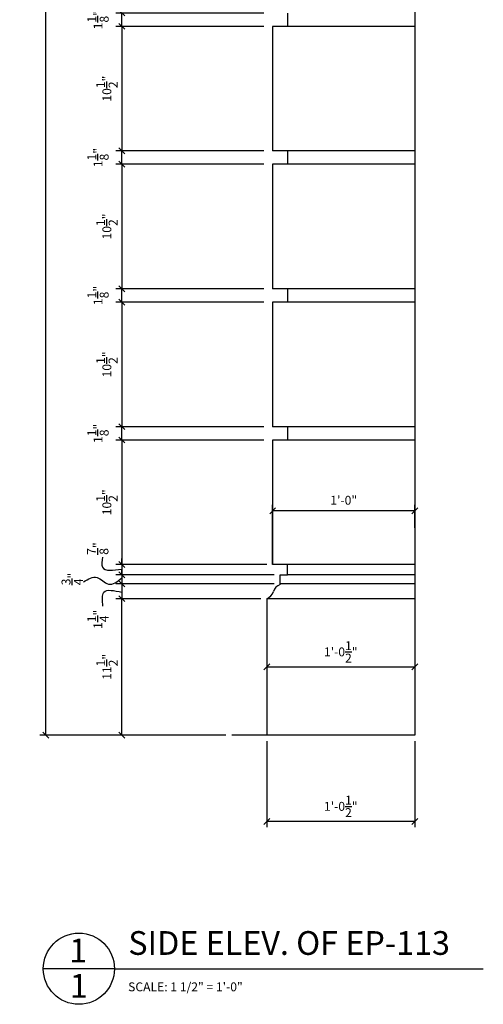
# Model space of a CAD drawing. Extents: x 8 to 250, y 8 to 175.
# Drawn here: x 92 to 131, y 8 to 91 of the extents above; entities that cross this region are included whole.
import ezdxf

# ---------------------------------------------------------------- set-up
doc = ezdxf.new("R2010")
doc.units = 0
doc.header["$MEASUREMENT"] = 0
doc.header["$PDMODE"] = 35
doc.header["$PDSIZE"] = -15
doc.layers.get('DEFPOINTS').update_dxf_attribs({"linetype": 'CONTINUOUS'})
for name, color, linetype in [('DIMS', 8, 'CONTINUOUS'), ('FIBERGLASS', 7, 'CONTINUOUS'), ('FLASHING', 3, 'CONTINUOUS'), ('GROUNDING', 6, 'CONTINUOUS'), ('TEXT', 8, 'CONTINUOUS')]:
    doc.layers.add(name, color=color, linetype=linetype)
doc.styles.add('NOTES', font='stylu.ttf', dxfattribs={"height": 0.75})
doc.styles.get("Standard").update_dxf_attribs({"font": 'stylu.ttf'})
doc.styles.add('TITLES', font='swiss.ttf', dxfattribs={"height": 2})
doc.dimstyles.new('DIMS', dxfattribs={"dimscale": 8, "dimtxt": 0.09375, "dimasz": 0.0625, "dimexe": 0.0625, "dimexo": 0.0625, "dimgap": 0.0625, "dimtad": 3, "dimdec": 4, "dimzin": 3, "dimtxsty": 'STANDARD', "dimblk1": 'OBLIQUE', "dimblk2": 'OBLIQUE', "dimsah": 1, "dimcen": 0.0625, "dimclrd": 3, "dimclre": 3, "dimclrt": 8, "dimaunit": 1, "dimazin": 3, "dimtfac": 1, "dimtdec": 4, "dimtmove": 0, "dimatfit": 3, "dimtolj": 1, "dimtzin": 0})

# ---------------------------------------------------------------- blocks, each defined once
blk = doc.blocks.new('_OBLIQUE')
at = {"layer": 'DIMS', "color": 6, "linetype": 'BYBLOCK', "ltscale": 8}
blk.add_line((-0.5, -0.5), (0.5, 0.5), dxfattribs=at)
blk = doc.blocks.new('*D204')
at = {"layer": 'DEFPOINTS', "color": 0, "linetype": 'CONTINUOUS', "ltscale": 8}
for p in [(113.001, 31.138), (125.487, 31.138), (113.001, 23.862)]:
    blk.add_point(p, dxfattribs=at)
at = {"layer": 'FIBERGLASS', "color": 3, "linetype": 'CONTINUOUS', "ltscale": 8}
for p, q in [((113.001, 30.638), (113.001, 23.362)), ((125.487, 30.638), (125.487, 23.362)), ((125.487, 23.862), (113.001, 23.862))]:
    blk.add_line(p, q, dxfattribs=at)
at = {"layer": 'FIBERGLASS', "color": 3, "linetype": 'CONTINUOUS', "ltscale": 8, "xscale": 0.5, "yscale": 0.5, "zscale": 0.5, "rotation": 180}
blk.add_blockref('_OBLIQUE', (113.001, 23.862), dxfattribs=at)
at = {"layer": 'FIBERGLASS', "color": 3, "linetype": 'CONTINUOUS', "ltscale": 8, "xscale": 0.5, "yscale": 0.5, "zscale": 0.5}
blk.add_blockref('_OBLIQUE', (125.487, 23.862), dxfattribs=at)
at = {"layer": 'FIBERGLASS', "color": 8, "linetype": 'CONTINUOUS', "ltscale": 8, "insert": (119.244, 25.126), "char_height": 0.75, "attachment_point": 5}
blk.add_mtext('\\A1;1\'-0{\\H1.000000x;\\S1/2;}"', dxfattribs=at)
blk = doc.blocks.new('*D222')
at = {"layer": 'DEFPOINTS', "color": 0, "linetype": 'CONTINUOUS', "ltscale": 8}
for p in [(113.251, 67.638), (100.785, 57.138), (113.251, 57.138)]:
    blk.add_point(p, dxfattribs=at)
at = {"layer": 'DIMS', "color": 3, "linetype": 'CONTINUOUS', "ltscale": 8}
for p, q in [((112.751, 67.638), (100.285, 67.638)), ((100.785, 67.638), (100.785, 57.138)), ((112.751, 57.138), (100.285, 57.138))]:
    blk.add_line(p, q, dxfattribs=at)
at = {"layer": 'DIMS', "color": 3, "linetype": 'CONTINUOUS', "ltscale": 8, "xscale": 0.5, "yscale": 0.5, "zscale": 0.5}
for p, rotation in [((100.785, 67.638), 90), ((100.785, 57.138), 270)]:
    blk.add_blockref('_OBLIQUE', p, dxfattribs=dict(at, rotation=rotation))
at = {"layer": 'DIMS', "color": 8, "linetype": 'CONTINUOUS', "ltscale": 8, "insert": (99.521, 62.388), "char_height": 0.75, "attachment_point": 5, "rotation": 90}
blk.add_mtext('\\A1;10{\\H1.000000x;\\S1/2;}"', dxfattribs=at)
blk = doc.blocks.new('*D228')
at = {"layer": 'DEFPOINTS', "color": 0, "linetype": 'CONTINUOUS', "ltscale": 8}
for p in [(100.785, 42.638), (112.501, 42.638), (110.046, 31.138)]:
    blk.add_point(p, dxfattribs=at)
at = {"layer": 'FLASHING', "color": 3, "linetype": 'CONTINUOUS', "ltscale": 8}
for p, q in [((112.001, 42.638), (100.285, 42.638)), ((100.785, 31.138), (100.785, 42.638)), ((109.546, 31.138), (100.285, 31.138))]:
    blk.add_line(p, q, dxfattribs=at)
at = {"layer": 'FLASHING', "color": 3, "linetype": 'CONTINUOUS', "ltscale": 8, "xscale": 0.5, "yscale": 0.5, "zscale": 0.5}
for p, rotation in [((100.785, 42.638), 90), ((100.785, 31.138), 270)]:
    blk.add_blockref('_OBLIQUE', p, dxfattribs=dict(at, rotation=rotation))
at = {"layer": 'FLASHING', "color": 8, "linetype": 'CONTINUOUS', "ltscale": 8, "insert": (99.528, 36.888), "char_height": 0.75, "attachment_point": 5, "rotation": 90}
blk.add_mtext('\\A1;11{\\H1.000000x;\\S1/2;}"', dxfattribs=at)
blk = doc.blocks.new('*D230')
at = {"layer": 'DEFPOINTS', "color": 0, "linetype": 'CONTINUOUS', "ltscale": 8}
for p in [(114.126, 44.638), (100.785, 43.888), (114.126, 43.888)]:
    blk.add_point(p, dxfattribs=at)
at = {"layer": 'FLASHING', "color": 3, "linetype": 'CONTINUOUS', "ltscale": 8}
for p, q in [((100.785, 44.638), (100.785, 45.138)), ((113.626, 44.638), (100.285, 44.638)), ((100.785, 44.638), (100.785, 43.888)), ((113.626, 43.888), (100.285, 43.888)), ((100.785, 43.888), (100.785, 43.388))]:
    blk.add_line(p, q, dxfattribs=at)
at = {"layer": 'FLASHING', "color": 3, "linetype": 'CONTINUOUS', "ltscale": 8, "xscale": 0.5, "yscale": 0.5, "zscale": 0.5}
for p, rotation in [((100.785, 44.638), 270), ((100.785, 43.888), 90)]:
    blk.add_blockref('_OBLIQUE', p, dxfattribs=dict(at, rotation=rotation))
at = {"layer": 'FLASHING', "color": 8, "linetype": 'CONTINUOUS', "ltscale": 8, "insert": (96.602, 44.294), "char_height": 0.75, "attachment_point": 5, "rotation": 90}
blk.add_mtext('\\A1;{\\H1.000000x;\\S3/4;}"', dxfattribs=at)
blk = doc.blocks.new('*D224')
at = {"layer": 'DEFPOINTS', "color": 0, "linetype": 'CONTINUOUS', "ltscale": 8}
for p in [(113.251, 56.013), (100.785, 45.513), (113.501, 45.513)]:
    blk.add_point(p, dxfattribs=at)
at = {"layer": 'DIMS', "color": 3, "linetype": 'CONTINUOUS', "ltscale": 8}
for p, q in [((112.751, 56.013), (100.285, 56.013)), ((100.785, 56.013), (100.785, 45.513)), ((113.001, 45.513), (100.285, 45.513))]:
    blk.add_line(p, q, dxfattribs=at)
at = {"layer": 'DIMS', "color": 3, "linetype": 'CONTINUOUS', "ltscale": 8, "xscale": 0.5, "yscale": 0.5, "zscale": 0.5}
for p, rotation in [((100.785, 56.013), 90), ((100.785, 45.513), 270)]:
    blk.add_blockref('_OBLIQUE', p, dxfattribs=dict(at, rotation=rotation))
at = {"layer": 'DIMS', "color": 8, "linetype": 'CONTINUOUS', "ltscale": 8, "insert": (99.521, 50.763), "char_height": 0.75, "attachment_point": 5, "rotation": 90}
blk.add_mtext('\\A1;10{\\H1.000000x;\\S1/2;}"', dxfattribs=at)
blk = doc.blocks.new('*D231')
at = {"layer": 'DEFPOINTS', "color": 0, "linetype": 'CONTINUOUS', "ltscale": 8}
for p in [(114.126, 43.888), (100.785, 42.638), (113.001, 42.638)]:
    blk.add_point(p, dxfattribs=at)
at = {"layer": 'FLASHING', "color": 3, "linetype": 'CONTINUOUS', "ltscale": 8}
for p, q in [((113.626, 43.888), (100.285, 43.888)), ((100.785, 43.888), (100.785, 42.638)), ((112.501, 42.638), (100.285, 42.638))]:
    blk.add_line(p, q, dxfattribs=at)
at = {"layer": 'FLASHING', "color": 3, "linetype": 'CONTINUOUS', "ltscale": 8, "xscale": 0.5, "yscale": 0.5, "zscale": 0.5}
for p, rotation in [((100.785, 43.888), 90), ((100.785, 42.638), 270)]:
    blk.add_blockref('_OBLIQUE', p, dxfattribs=dict(at, rotation=rotation))
at = {"layer": 'FLASHING', "color": 8, "linetype": 'CONTINUOUS', "ltscale": 8, "insert": (98.769, 40.894), "char_height": 0.75, "attachment_point": 5, "rotation": 90}
blk.add_mtext('\\A1;1{\\H1.000000x;\\S1/4;}"', dxfattribs=at)
blk = doc.blocks.new('*D229')
at = {"layer": 'DEFPOINTS', "color": 0, "linetype": 'CONTINUOUS', "ltscale": 8}
for p in [(113.501, 45.513), (100.785, 44.638), (114.126, 44.638)]:
    blk.add_point(p, dxfattribs=at)
at = {"layer": 'FLASHING', "color": 3, "linetype": 'CONTINUOUS', "ltscale": 8}
for p, q in [((100.785, 45.513), (100.785, 46.013)), ((113.001, 45.513), (100.285, 45.513)), ((100.785, 45.513), (100.785, 44.638)), ((113.626, 44.638), (100.285, 44.638)), ((100.785, 44.638), (100.785, 44.138))]:
    blk.add_line(p, q, dxfattribs=at)
at = {"layer": 'FLASHING', "color": 3, "linetype": 'CONTINUOUS', "ltscale": 8, "xscale": 0.5, "yscale": 0.5, "zscale": 0.5}
for p, rotation in [((100.785, 45.513), 270), ((100.785, 44.638), 90)]:
    blk.add_blockref('_OBLIQUE', p, dxfattribs=dict(at, rotation=rotation))
at = {"layer": 'FLASHING', "color": 8, "linetype": 'CONTINUOUS', "ltscale": 8, "insert": (98.752, 46.862), "char_height": 0.75, "attachment_point": 5, "rotation": 90}
blk.add_mtext('\\A1;{\\H1.000000x;\\S7/8;}"', dxfattribs=at)
blk = doc.blocks.new('*D223')
at = {"layer": 'DEFPOINTS', "color": 0, "linetype": 'CONTINUOUS', "ltscale": 8}
for p in [(100.785, 57.138), (113.251, 57.138), (113.251, 56.013)]:
    blk.add_point(p, dxfattribs=at)
at = {"layer": 'DIMS', "color": 3, "linetype": 'CONTINUOUS', "ltscale": 8}
for p, q in [((112.751, 57.138), (100.285, 57.138)), ((100.785, 56.013), (100.785, 57.138)), ((112.751, 56.013), (100.285, 56.013))]:
    blk.add_line(p, q, dxfattribs=at)
at = {"layer": 'DIMS', "color": 3, "linetype": 'CONTINUOUS', "ltscale": 8, "xscale": 0.5, "yscale": 0.5, "zscale": 0.5}
for p, rotation in [((100.785, 57.138), 90), ((100.785, 56.013), 270)]:
    blk.add_blockref('_OBLIQUE', p, dxfattribs=dict(at, rotation=rotation))
at = {"layer": 'DIMS', "color": 8, "linetype": 'CONTINUOUS', "ltscale": 8, "insert": (98.772, 56.575), "char_height": 0.75, "attachment_point": 5, "rotation": 90}
blk.add_mtext('\\A1;1{\\H1.000000x;\\S1/8;}"', dxfattribs=at)
blk = doc.blocks.new('*D219')
at = {"layer": 'DEFPOINTS', "color": 0, "linetype": 'CONTINUOUS', "ltscale": 8}
for p in [(100.785, 80.388), (113.251, 80.388), (113.251, 79.263)]:
    blk.add_point(p, dxfattribs=at)
at = {"layer": 'DIMS', "color": 3, "linetype": 'CONTINUOUS', "ltscale": 8}
for p, q in [((112.751, 80.388), (100.285, 80.388)), ((100.785, 79.263), (100.785, 80.388)), ((112.751, 79.263), (100.285, 79.263))]:
    blk.add_line(p, q, dxfattribs=at)
at = {"layer": 'DIMS', "color": 3, "linetype": 'CONTINUOUS', "ltscale": 8, "xscale": 0.5, "yscale": 0.5, "zscale": 0.5}
for p, rotation in [((100.785, 80.388), 90), ((100.785, 79.263), 270)]:
    blk.add_blockref('_OBLIQUE', p, dxfattribs=dict(at, rotation=rotation))
at = {"layer": 'DIMS', "color": 8, "linetype": 'CONTINUOUS', "ltscale": 8, "insert": (98.772, 79.825), "char_height": 0.75, "attachment_point": 5, "rotation": 90}
blk.add_mtext('\\A1;1{\\H1.000000x;\\S1/8;}"', dxfattribs=at)
blk = doc.blocks.new('*D218')
at = {"layer": 'DEFPOINTS', "color": 0, "linetype": 'CONTINUOUS', "ltscale": 8}
for p in [(113.251, 90.888), (100.785, 80.388), (113.251, 80.388)]:
    blk.add_point(p, dxfattribs=at)
at = {"layer": 'DIMS', "color": 3, "linetype": 'CONTINUOUS', "ltscale": 8}
for p, q in [((112.751, 90.888), (100.285, 90.888)), ((100.785, 90.888), (100.785, 80.388)), ((112.751, 80.388), (100.285, 80.388))]:
    blk.add_line(p, q, dxfattribs=at)
at = {"layer": 'DIMS', "color": 3, "linetype": 'CONTINUOUS', "ltscale": 8, "xscale": 0.5, "yscale": 0.5, "zscale": 0.5}
for p, rotation in [((100.785, 90.888), 90), ((100.785, 80.388), 270)]:
    blk.add_blockref('_OBLIQUE', p, dxfattribs=dict(at, rotation=rotation))
at = {"layer": 'DIMS', "color": 8, "linetype": 'CONTINUOUS', "ltscale": 8, "insert": (99.521, 85.638), "char_height": 0.75, "attachment_point": 5, "rotation": 90}
blk.add_mtext('\\A1;10{\\H1.000000x;\\S1/2;}"', dxfattribs=at)
blk = doc.blocks.new('*D221')
at = {"layer": 'DEFPOINTS', "color": 0, "linetype": 'CONTINUOUS', "ltscale": 8}
for p in [(100.785, 68.763), (113.251, 68.763), (113.251, 67.638)]:
    blk.add_point(p, dxfattribs=at)
at = {"layer": 'DIMS', "color": 3, "linetype": 'CONTINUOUS', "ltscale": 8}
for p, q in [((112.751, 68.763), (100.285, 68.763)), ((100.785, 67.638), (100.785, 68.763)), ((112.751, 67.638), (100.285, 67.638))]:
    blk.add_line(p, q, dxfattribs=at)
at = {"layer": 'DIMS', "color": 3, "linetype": 'CONTINUOUS', "ltscale": 8, "xscale": 0.5, "yscale": 0.5, "zscale": 0.5}
for p, rotation in [((100.785, 68.763), 90), ((100.785, 67.638), 270)]:
    blk.add_blockref('_OBLIQUE', p, dxfattribs=dict(at, rotation=rotation))
at = {"layer": 'DIMS', "color": 8, "linetype": 'CONTINUOUS', "ltscale": 8, "insert": (98.772, 68.2), "char_height": 0.75, "attachment_point": 5, "rotation": 90}
blk.add_mtext('\\A1;1{\\H1.000000x;\\S1/8;}"', dxfattribs=at)
blk = doc.blocks.new('*D220')
at = {"layer": 'DEFPOINTS', "color": 0, "linetype": 'CONTINUOUS', "ltscale": 8}
for p in [(113.251, 79.263), (100.785, 68.763), (113.251, 68.763)]:
    blk.add_point(p, dxfattribs=at)
at = {"layer": 'DIMS', "color": 3, "linetype": 'CONTINUOUS', "ltscale": 8}
for p, q in [((112.751, 79.263), (100.285, 79.263)), ((100.785, 79.263), (100.785, 68.763)), ((112.751, 68.763), (100.285, 68.763))]:
    blk.add_line(p, q, dxfattribs=at)
at = {"layer": 'DIMS', "color": 3, "linetype": 'CONTINUOUS', "ltscale": 8, "xscale": 0.5, "yscale": 0.5, "zscale": 0.5}
for p, rotation in [((100.785, 79.263), 90), ((100.785, 68.763), 270)]:
    blk.add_blockref('_OBLIQUE', p, dxfattribs=dict(at, rotation=rotation))
at = {"layer": 'DIMS', "color": 8, "linetype": 'CONTINUOUS', "ltscale": 8, "insert": (99.521, 74.013), "char_height": 0.75, "attachment_point": 5, "rotation": 90}
blk.add_mtext('\\A1;10{\\H1.000000x;\\S1/2;}"', dxfattribs=at)
blk = doc.blocks.new('*D217')
at = {"layer": 'DEFPOINTS', "color": 0, "linetype": 'CONTINUOUS', "ltscale": 8}
for p in [(100.785, 92.013), (113.251, 92.013), (113.251, 90.888)]:
    blk.add_point(p, dxfattribs=at)
at = {"layer": 'DIMS', "color": 3, "linetype": 'CONTINUOUS', "ltscale": 8}
for p, q in [((112.751, 92.013), (100.285, 92.013)), ((100.785, 90.888), (100.785, 92.013)), ((112.751, 90.888), (100.285, 90.888))]:
    blk.add_line(p, q, dxfattribs=at)
at = {"layer": 'DIMS', "color": 3, "linetype": 'CONTINUOUS', "ltscale": 8, "xscale": 0.5, "yscale": 0.5, "zscale": 0.5}
for p, rotation in [((100.785, 92.013), 90), ((100.785, 90.888), 270)]:
    blk.add_blockref('_OBLIQUE', p, dxfattribs=dict(at, rotation=rotation))
at = {"layer": 'DIMS', "color": 8, "linetype": 'CONTINUOUS', "ltscale": 8, "insert": (98.772, 91.45), "char_height": 0.75, "attachment_point": 5, "rotation": 90}
blk.add_mtext('\\A1;1{\\H1.000000x;\\S1/8;}"', dxfattribs=at)
blk = doc.blocks.new('*D227')
at = {"layer": 'DEFPOINTS', "color": 0, "linetype": 'CONTINUOUS', "ltscale": 8}
for p in [(94.374, 162.888), (114.751, 162.888), (110.046, 31.138)]:
    blk.add_point(p, dxfattribs=at)
at = {"layer": 'DIMS', "color": 3, "linetype": 'CONTINUOUS', "ltscale": 8}
for p, q in [((114.251, 162.888), (93.874, 162.888)), ((94.374, 31.138), (94.374, 162.888)), ((109.546, 31.138), (93.874, 31.138))]:
    blk.add_line(p, q, dxfattribs=at)
at = {"layer": 'DIMS', "color": 3, "linetype": 'CONTINUOUS', "ltscale": 8, "xscale": 0.5, "yscale": 0.5, "zscale": 0.5}
for p, rotation in [((94.374, 162.888), 90), ((94.374, 31.138), 270)]:
    blk.add_blockref('_OBLIQUE', p, dxfattribs=dict(at, rotation=rotation))
at = {"layer": 'DIMS', "color": 8, "linetype": 'CONTINUOUS', "ltscale": 8, "insert": (93.084, 97.013), "char_height": 0.75, "attachment_point": 5, "rotation": 90}
blk.add_mtext('\\A1;10\'-11{\\H1.000000x;\\S3/4;}"', dxfattribs=at)
blk = doc.blocks.new('*D232')
at = {"layer": 'DEFPOINTS', "color": 0, "linetype": 'CONTINUOUS', "ltscale": 8}
for p in [(113.501, 50.047), (113.501, 48.111), (125.487, 48.111)]:
    blk.add_point(p, dxfattribs=at)
at = {"layer": 'FLASHING', "color": 3, "linetype": 'CONTINUOUS', "ltscale": 8}
for p, q in [((113.501, 48.611), (113.501, 50.547)), ((125.487, 50.047), (113.501, 50.047)), ((125.487, 48.611), (125.487, 50.547))]:
    blk.add_line(p, q, dxfattribs=at)
at = {"layer": 'FLASHING', "color": 3, "linetype": 'CONTINUOUS', "ltscale": 8, "xscale": 0.5, "yscale": 0.5, "zscale": 0.5, "rotation": 180}
blk.add_blockref('_OBLIQUE', (113.501, 50.047), dxfattribs=at)
at = {"layer": 'FLASHING', "color": 3, "linetype": 'CONTINUOUS', "ltscale": 8, "xscale": 0.5, "yscale": 0.5, "zscale": 0.5}
blk.add_blockref('_OBLIQUE', (125.487, 50.047), dxfattribs=at)
at = {"layer": 'FLASHING', "color": 8, "linetype": 'CONTINUOUS', "ltscale": 8, "insert": (119.494, 50.936), "char_height": 0.75, "attachment_point": 5}
blk.add_mtext('\\A1;1\'-0"', dxfattribs=at)
blk = doc.blocks.new('*D233')
at = {"layer": 'DEFPOINTS', "color": 0, "linetype": 'CONTINUOUS', "ltscale": 8}
for p in [(113.001, 36.888), (125.487, 36.888), (125.487, 36.888)]:
    blk.add_point(p, dxfattribs=at)
at = {"layer": 'DIMS', "color": 3, "linetype": 'CONTINUOUS', "ltscale": 8}
blk.add_line((113.001, 36.888), (125.487, 36.888), dxfattribs=at)
at = {"layer": 'DIMS', "color": 3, "linetype": 'CONTINUOUS', "ltscale": 8, "xscale": 0.5, "yscale": 0.5, "zscale": 0.5, "rotation": 180}
blk.add_blockref('_OBLIQUE', (113.001, 36.888), dxfattribs=at)
at = {"layer": 'DIMS', "color": 3, "linetype": 'CONTINUOUS', "ltscale": 8, "xscale": 0.5, "yscale": 0.5, "zscale": 0.5}
blk.add_blockref('_OBLIQUE', (125.487, 36.888), dxfattribs=at)
at = {"layer": 'DIMS', "color": 8, "linetype": 'CONTINUOUS', "ltscale": 8, "insert": (119.244, 38.152), "char_height": 0.75, "attachment_point": 5}
blk.add_mtext('\\A1;1\'-0{\\H1.000000x;\\S1/2;}"', dxfattribs=at)

msp = doc.modelspace()

# ---------------------------------------------------------------- linework, layer by layer
at = {"layer": 'FIBERGLASS', "linetype": 'CONTINUOUS', "ltscale": 8}
for p, q in [((114.75142, 92.01266), (114.75142, 90.88766)), ((125.48667, 90.88766), (113.50142, 90.88766)), ((113.50142, 90.88766), (113.50142, 80.38766)), ((125.48667, 80.38766), (113.50142, 80.38766)), ((114.75142, 80.38766), (114.75142, 79.26266)), ((125.48667, 79.26266), (113.50142, 79.26266)), ((113.50142, 79.26266), (113.50142, 68.76266)), ((125.48667, 68.76266), (113.50142, 68.76266)), ((114.75142, 68.76266), (114.75142, 67.63766)), ((125.48667, 67.63766), (113.50142, 67.63766)), ((113.50142, 67.63766), (113.50142, 57.13766)), ((125.48667, 57.13766), (113.50142, 57.13766)), ((114.75142, 57.13766), (114.75142, 56.01266)), ((125.48667, 56.01266), (113.50142, 56.01266)), ((113.50142, 56.01266), (113.50142, 45.51266)), ((113.50142, 45.51266), (113.50142, 48.70811)), ((125.48667, 45.51266), (113.50142, 45.51266)), ((125.48667, 44.63766), (114.75142, 44.63766)), ((125.48667, 43.88766), (114.12642, 43.88766)), ((125.48667, 42.63766), (113.00142, 42.63766)), ((113.00142, 42.63766), (113.00142, 31.13766)), ((113.00142, 42.63766), (113.00142, 40.52456))]:
    msp.add_line(p, q, dxfattribs=at)
msp.add_lwpolyline([(114.12642, 43.82516), (114.12642, 44.63766), (114.75142, 44.63766), (114.75142, 45.51266), (113.50142, 45.51266)], dxfattribs=at)
for centre, radius, start, end in [((112.67025, 43.51472), 0.9375, 290.6859458, 342.4103696), ((114.40673, 42.99627), 0.875, 108.6846944, 164.411621)]:
    msp.add_arc(centre, radius, start, end, dxfattribs=at)
at = {"layer": 'FLASHING', "linetype": 'CONTINUOUS', "ltscale": 8}
for points in [[(99.15594, 46.13808), (99.15594, 45.29986), (100.78537, 45.13766)], [(97.55472, 44.05624), (98.69844, 44.42355), (99.65155, 43.86574), (100.78537, 44.38766)], [(99.19406, 41.99881), (99.27031, 43.17993), (100.78537, 43.17993)]]:
    msp.add_spline(points, degree=3, dxfattribs=at)
at = {"layer": 'GROUNDING', "linetype": 'CONTINUOUS', "ltscale": 8}
msp.add_line((125.48667, 31.13766), (110.04582, 31.13766), dxfattribs=at)
at = {"layer": 'TEXT', "color": 5, "linetype": 'CONTINUOUS', "ltscale": 8}
for p, q in [((125.48667, 167.2911), (125.48667, 31.13766)), ((100.16163, 11.43953), (94.16163, 11.43953)), ((100.16163, 11.43953), (131.2624, 11.43953))]:
    msp.add_line(p, q, dxfattribs=at)
msp.add_circle((97.16163, 11.43953), 3, dxfattribs=at)

# ---------------------------------------------------------------- texts
at = {"layer": 'TEXT', "color": 8, "linetype": 'CONTINUOUS', "ltscale": 8, "char_height": 2, "style": 'TITLES'}
for s, insert, width, attachment_point in [('SIDE ELEV. OF EP-113', (101.32853, 14.60817), 47.25, 1), ('1', (97.11176, 13.9785), 1.6875, 2), ('1', (97.14887, 10.98874), 1.137, 2)]:
    msp.add_mtext(s, dxfattribs=dict(at, insert=insert, width=width, attachment_point=attachment_point))
at = {"layer": 'TEXT', "linetype": 'CONTINUOUS', "ltscale": 8, "insert": (101.3163, 10.28629), "char_height": 0.75, "width": 25.5, "attachment_point": 1, "style": 'NOTES'}
msp.add_mtext('SCALE: 1 1/2" = 1\'-0"', dxfattribs=at)

# ---------------------------------------------------------------- dimensions: what is measured, and where the dimension line sits
at = {"layer": 'DIMS', "linetype": 'CONTINUOUS', "ltscale": 8}
for base, p1, p2, picture, middle in [((94.37419, 162.88766), (110.04582, 31.13766), (114.75142, 162.88766), '*D227', (93.08438, 97.01266)), ((100.78537, 92.01266), (113.25142, 90.88766), (113.25142, 92.01266), '*D217', (98.7722, 91.45016)), ((100.78537, 80.38766), (113.25142, 90.88766), (113.25142, 80.38766), '*D218', (99.52137, 85.63766)), ((100.78537, 80.38766), (113.25142, 79.26266), (113.25142, 80.38766), '*D219', (98.7722, 79.82516)), ((100.78537, 68.76266), (113.25142, 79.26266), (113.25142, 68.76266), '*D220', (99.52137, 74.01266)), ((100.78537, 68.76266), (113.25142, 67.63766), (113.25142, 68.76266), '*D221', (98.7722, 68.20016)), ((100.78537, 57.13766), (113.25142, 67.63766), (113.25142, 57.13766), '*D222', (99.52137, 62.38766)), ((100.78537, 57.13766), (113.25142, 56.01266), (113.25142, 57.13766), '*D223', (98.7722, 56.57516)), ((100.78537, 45.51266), (113.25142, 56.01266), (113.50142, 45.51266), '*D224', (99.52137, 50.76266))]:
    dim = msp.add_linear_dim(base=base, p1=p1, p2=p2, angle=270, dimstyle='DIMS', dxfattribs=at)
    dim.commit()
    dim.dimension.update_dxf_attribs({"geometry": picture, "text_midpoint": middle})
dim = msp.add_linear_dim(base=(125.486672, 36.887658), p1=(113.001418, 36.887658), p2=(125.486672, 36.887658), dimstyle='DIMS', dxfattribs=at)
dim.commit()
dim.dimension.update_dxf_attribs({"geometry": '*D233', "text_midpoint": (119.244045, 38.151658)})
at = {"layer": 'FIBERGLASS', "linetype": 'CONTINUOUS', "ltscale": 8}
dim = msp.add_linear_dim(base=(113.001418, 23.861663), p1=(125.486672, 31.137658), p2=(113.001418, 31.137658), angle=180, dimstyle='DIMS', dxfattribs=at)
dim.commit()
dim.dimension.update_dxf_attribs({"geometry": '*D204', "text_midpoint": (119.244045, 25.125664)})
at = {"layer": 'FLASHING', "linetype": 'CONTINUOUS', "ltscale": 8}
dim = msp.add_linear_dim(base=(113.501418, 50.047205), p1=(125.486672, 48.111266), p2=(113.501418, 48.111266), dimstyle='DIMS', dxfattribs=at)
dim.commit()
dim.dimension.update_dxf_attribs({"geometry": '*D232', "text_midpoint": (119.494045, 50.935657)})
for base, p1, p2, picture, middle in [((100.78537, 44.63766), (113.50142, 45.51266), (114.12642, 44.63766), '*D229', (98.75243, 46.86199)), ((100.78537, 43.88766), (114.12642, 44.63766), (114.12642, 43.88766), '*D230', (96.60161, 44.29391)), ((100.78537, 42.63766), (114.12642, 43.88766), (113.00142, 42.63766), '*D231', (98.7689, 40.89389))]:
    dim = msp.add_linear_dim(base=base, p1=p1, p2=p2, angle=90, dimstyle='DIMS', dxfattribs=at)
    dim.commit()
    dim.dimension.update_dxf_attribs({"geometry": picture, "text_midpoint": middle, "dimtype": 160})
dim = msp.add_linear_dim(base=(100.78537, 42.63766), p1=(110.04582, 31.13766), p2=(112.50142, 42.63766), angle=270, dimstyle='DIMS', dxfattribs=at)
dim.commit()
dim.dimension.update_dxf_attribs({"geometry": '*D228', "text_midpoint": (99.52824, 36.88766)})

doc.saveas('drawing.dxf')
